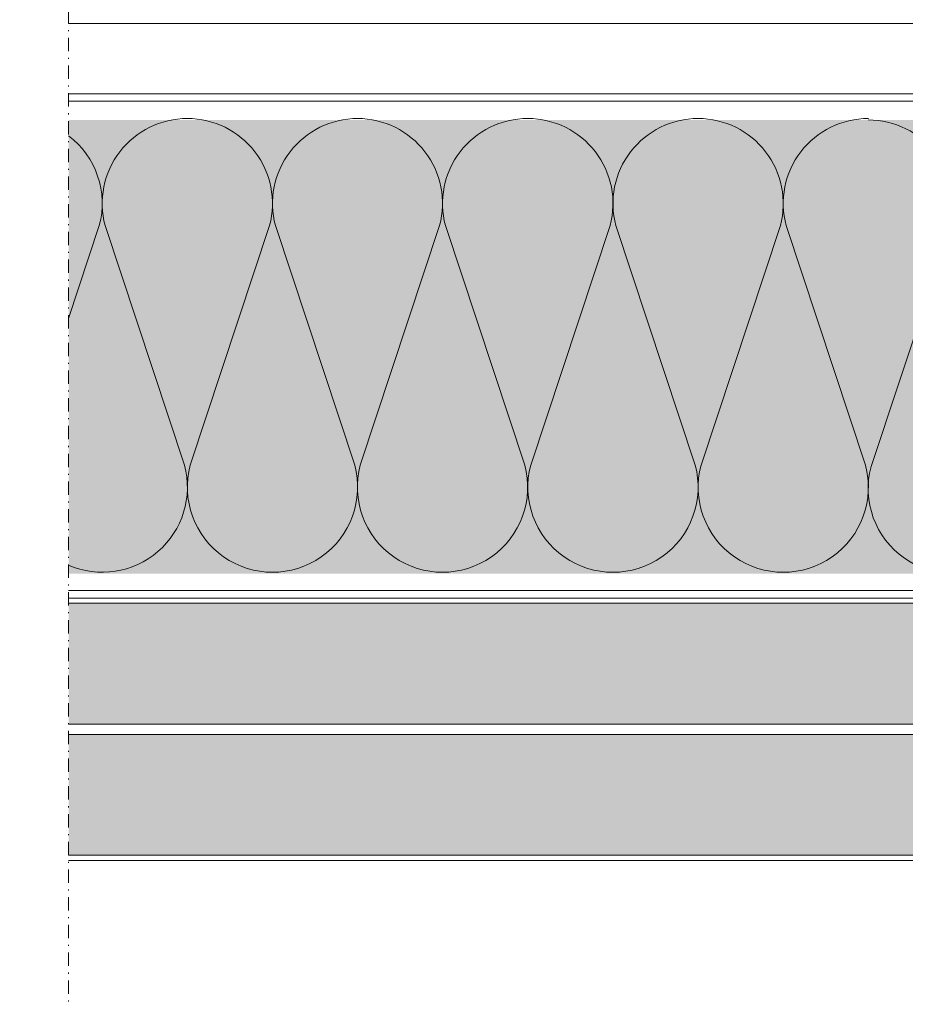
# Model space of a CAD drawing. Units: millimetres. Extents: x 50321 to 53490, y 20844 to 26590.
# Drawn here: x 52705 to 52790, y 25774 to 25868 of the extents above; entities that cross this region are included whole.
import ezdxf

# ---------------------------------------------------------------- set-up
doc = ezdxf.new("R2010")
doc.units = ezdxf.units.MM
doc.linetypes.add('DASHDOT', pattern=[25.399999999999995, 12.7, -6.349999999999999, 0, -6.349999999999999])
for name, color, linetype, lineweight, true_color in [('Aislamiento', 7, 'Continuous', 9, 0xa7a8aa), ('Estructura Metalica', 7, 'Continuous', 0, 0x646567), ('Placas Interiores', 7, 'Continuous', 13, 0x646567)]:
    doc.layers.add(name, color=color, linetype=linetype, lineweight=lineweight, true_color=true_color)
doc.layers.add('aux', color=253, linetype='DASHDOT', lineweight=9)

# ---------------------------------------------------------------- blocks, each defined once
blk = doc.blocks.new('MF2')
at = {"layer": 'Aislamiento'}
for p, q in [((15.65234729200656, -20.39853097533614), (0.5521676705618859, -66.02543713740647)), ((31.85686371856159, -66.02545571398718), (16.75668582559697, -20.39855560159708))]:
    blk.add_line(p, q, dxfattribs=at)
for centre, radius, start, end in [((0, -16.20450125797447), 16.20450125797452, 345.0000139999938, 89.99998000000004), ((32.40903333720229, -16.2045267037904), 16.20450125797447, 89.99998000000004, 194.999983), ((16.20451320577598, -70.2194734112079), 16.20450125797454, 164.9999899999979, 14.99994200000272)]:
    blk.add_arc(centre, radius, start, end, dxfattribs=at)

msp = doc.modelspace()

# ---------------------------------------------------------------- hatches: boundary and pattern name
at = {"layer": 'Aislamiento', "true_color": 0xf8f6b0, "transparency": 33554559}
h = msp.add_hatch(color=51, dxfattribs=at)
h.dxf.hatch_style = 1
h.paths.add_polyline_path([(52700.14099096316, 25875.26650190709), (52700.14099096318, 25961.69047657627), (52540.14099096316, 25961.69047657627), (52540.14099096316, 25875.26650190709)])
h.paths.add_polyline_path([(52710.14099096316, 25961.69047657627), (52710.14099096316, 25875.26650190709), (52847.71131937183, 25875.26650190709), (52847.71131937183, 25961.69047657627)])
h.paths.add_polyline_path([(52700.14099096316, 25815.14407272298), (52700.14099096318, 25858.35607278048), (52540.14099096316, 25858.35607278048), (52540.14099096316, 25815.14407272298)])
h.paths.add_polyline_path([(53027.14099096316, 25961.69052746791), (53027.14099096316, 25875.26657824454), (53187.14099096316, 25875.26657824454), (53187.14099096316, 25961.69052746791)])
h.paths.add_polyline_path([(53017.14099096316, 25875.26657824454), (53017.14099096318, 25961.69052746791), (52880.76170396934, 25961.6905274679), (52880.76170396934, 25875.26657824454)])
h.paths.add_polyline_path([(53027.14099096316, 25858.35607278048), (53027.14099096316, 25815.14407272298), (53187.14099096316, 25815.14407272298), (53187.14099096316, 25858.35607278048)])
h.paths.add_polyline_path([(53017.14099096316, 25815.14407272298), (53017.14099096316, 25858.35607278048), (52710.14099096316, 25858.35607278048), (52710.14099096316, 25815.14407272298)])
at = {"layer": 'Placas Interiores', "true_color": 0xe6e3f1, "transparency": 33554610}
h = msp.add_hatch(color=254, dxfattribs=at)
h.dxf.hatch_style = 1
h.paths.add_polyline_path([(52540.14099096316, 25800.82620752633), (52540.14099096316, 25812.32620752633), (52700.14099096316, 25812.32620752633), (52700.14099096316, 25800.82620752633)])
h.paths.add_polyline_path([(52863.63310745113, 25812.32620752633), (52863.63310745113, 25800.82620752633), (52710.14099096316, 25800.82620752633), (52710.14099096316, 25812.32620752633)])
h = msp.add_hatch(color=254, dxfattribs=at)
h.dxf.hatch_style = 1
h.paths.add_polyline_path([(52540.14099096316, 25788.32620752633), (52540.14099096316, 25799.82620752633), (52700.14099096316, 25799.82620752633), (52700.14099096316, 25788.32620752633)])
h.paths.add_polyline_path([(52863.63310745113, 25799.82620752633), (52863.63310745113, 25788.32620752633), (52710.14099096316, 25788.32620752633), (52710.14099096316, 25799.82620752633)])

# ---------------------------------------------------------------- linework, layer by layer
at = {"layer": 'Aislamiento'}
for p, q in [((52713.07204476396, 25848.29070042618), (52710.14099096316, 25839.43418877684)), ((52721.17430297723, 25825.47723805686), (52713.62421403075, 25848.29068811305))]:
    msp.add_line(p, q, dxfattribs=at)
for centre, radius, start, end in [((52721.45038778655, 25850.38770256196), 8.102250628987235, 89.99997999968532, 194.9999829998791), ((52705.24587111795, 25850.38771528486), 8.10225062898726, 345.0000139999948, 52.83101080004686), ((52713.34812772084, 25823.38022920825), 8.102250628987273, 246.6820746324553, 14.99994199998374)]:
    msp.add_arc(centre, radius, start, end, dxfattribs=at)
at = {"layer": 'aux', "ltscale": 0.1}
msp.add_line((52710.14099096316, 26003.45120752632), (52710.14099096316, 25774.13218740465), dxfattribs=at)
at = {"layer": 'Estructura Metalica'}
for p, q in [((52863.63310745113, 25867.52620752633), (52710.14099096316, 25867.52620752633)), ((52822.11890208983, 25860.82620752633), (52710.14099096316, 25860.82620752633)), ((52863.63310745113, 25860.12620752633), (52710.14099096316, 25860.12620752633)), ((52822.11890208983, 25813.52620752633), (52710.14099096316, 25813.52620752633))]:
    msp.add_line(p, q, dxfattribs=at)
at = {"layer": 'Placas Interiores'}
for p, q in [((52863.63310745113, 25812.82620752633), (52710.14099096316, 25812.82620752633)), ((52871.14099096316, 25812.32620752633), (52710.14099096316, 25812.32620752633)), ((53017.14099096318, 25800.82620752633), (52710.14099096316, 25800.82620752633)), ((52871.14099096316, 25799.82620752633), (52710.14099096316, 25799.82620752633)), ((52871.14099096316, 25788.32620752633), (52710.14099096316, 25788.32620752633)), ((52825.16915923967, 25787.82620752633), (52710.14099096316, 25787.82620752633)), ((52863.63310745113, 25787.82620752633), (52710.14099096316, 25787.82620752633))]:
    msp.add_line(p, q, dxfattribs=at)

# ---------------------------------------------------------------- block references
at = {"layer": 'Aislamiento', "xscale": 0.5, "yscale": 0.5, "zscale": 0.5}
for p in [(52721.45038778656, 25858.48995319095), (52737.63460122235, 25858.48996591385), (52753.85347927848, 25858.48995319095), (52770.05799594711, 25858.48994046803), (52786.24220938287, 25858.35616184084)]:
    msp.add_blockref('MF2', p, dxfattribs=at)

doc.saveas('drawing.dxf')
